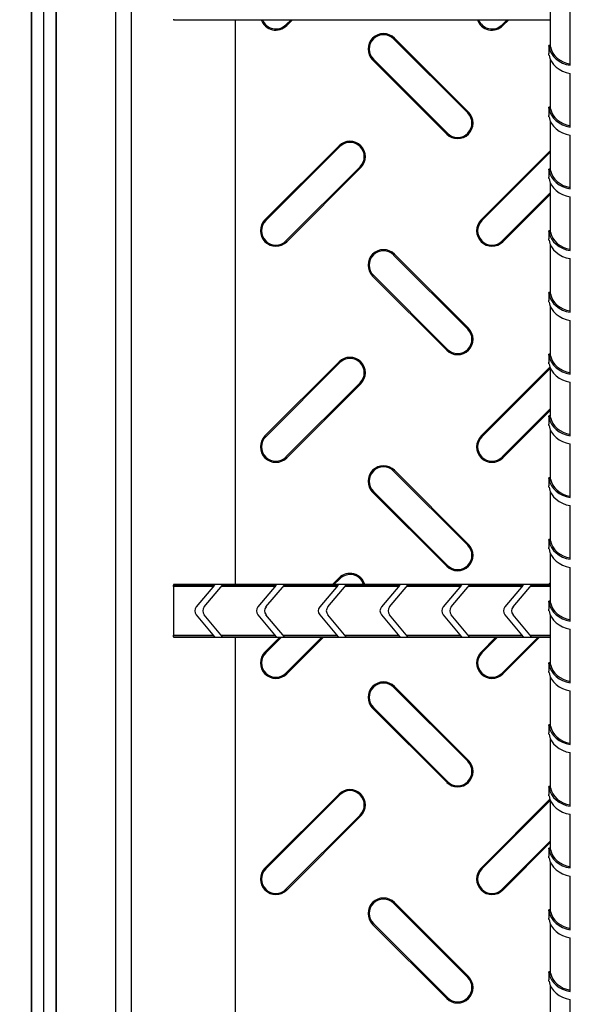
# Model space of a CAD drawing. Units: millimetres. Extents: x 15 to 415, y 5 to 292.
# Drawn here: x 84 to 102, y 102 to 134 of the extents above; entities that cross this region are included whole.
import ezdxf

# ---------------------------------------------------------------- set-up
doc = ezdxf.new("R2010")
doc.units = ezdxf.units.MM
doc.layers.add('ТЕКСТ', color=179, linetype='Continuous')
doc.styles.add('SLDTEXTSTYLE1', font='TXT', dxfattribs={"width": 0.7})
doc.dimstyles.new('SLDDIMSTYLE0', dxfattribs={"dimtxt": 3.704167, "dimasz": 3.704167, "dimexe": 0, "dimexo": 0.0625, "dimgap": 0.926042, "dimtad": 2, "dimdec": 1, "dimlfac": 5, "dimrnd": 1e-09, "dimzin": 12, "dimdsep": 46, "dimtxsty": 'SLDTEXTSTYLE1', "dimsah": 1, "dimcen": 0.09, "dimadec": 0, "dimazin": 3, "dimtfac": 1, "dimtdec": 1, "dimtofl": 0, "dimtmove": 0, "dimatfit": 3, "dimfxl": 1, "dimfrac": 2, "dimtolj": 1, "dimtzin": 12, "dimarcsym": 0})

# ---------------------------------------------------------------- blocks, each defined once
blk = doc.blocks.new('SW_SYMBOL_MOD_BOX')
at = {"layer": 'ТЕКСТ', "color": 0}
for p, q in [((200, 200), (200, 800)), ((200, 800), (800, 800)), ((800, 800), (800, 200)), ((200, 200), (800, 200))]:
    blk.add_line(p, q, dxfattribs=at)
blk = doc.blocks.new('_D')
at = {"layer": 'ТЕКСТ', "transparency": 16777216}
for p, q in [((84.824, 172.709), (73.982, 172.709)), ((74.982, 172.709), (74.982, 76.709)), ((84.424, 76.709), (73.982, 76.709))]:
    blk.add_line(p, q, dxfattribs=at)
for points in [[(74.982, 172.709), (74.413, 169.005), (75.552, 169.005)], [(74.982, 76.709), (75.552, 80.413), (74.413, 80.413)]]:
    blk.add_solid(points, dxfattribs=at)
at = {"layer": 'ТЕКСТ', "transparency": 16777216, "xscale": 0.004938888888888888, "yscale": 0.004938888888888888, "zscale": 0.004938888888888888, "rotation": 90}
blk.add_blockref('SW_SYMBOL_MOD_BOX', (74.365, 119.127), dxfattribs=at)
at = {"layer": 'ТЕКСТ', "transparency": 16777216, "insert": (70.208, 124.553), "char_height": 3.7042, "attachment_point": 1, "rotation": 90, "style": 'SLDTEXTSTYLE1'}
blk.add_mtext('480', dxfattribs=at)

msp = doc.modelspace()

# ---------------------------------------------------------------- linework, layer by layer
at = {"color": 7, "linetype": 'Continuous', "lineweight": 25}
for p, q in [((84.789, 77.145), (84.789, 172.674)), ((84.797, 77.152), (84.797, 172.266)), ((85.189, 88.709), (85.189, 160.709)), ((85.589, 88.709), (85.589, 160.709)), ((101.589, 134.581), (101.589, 133.022)), ((102.239, 132.381), (102.239, 134.12)), ((89.389, 133.872), (89.389, 133.859)), ((89.389, 133.859), (101.589, 133.859)), ((91.389, 133.859), (91.389, 115.559)), ((93.029, 133.694), (93.194, 133.859)), ((93.029, 133.694), (93.055, 133.668)), ((93.055, 133.668), (93.246, 133.859)), ((100.029, 133.694), (100.194, 133.859)), ((100.029, 133.694), (100.055, 133.668)), ((100.055, 133.668), (100.246, 133.859)), ((96.517, 133.237), (96.542, 133.263)), ((98.917, 130.837), (96.517, 133.237)), ((98.942, 130.863), (96.542, 133.263)), ((101.539, 133.022), (101.539, 132.76)), ((101.589, 133.022), (101.539, 133.022)), ((101.599, 132.976), (101.548, 132.976)), ((95.861, 132.581), (95.835, 132.556)), ((95.835, 132.556), (98.235, 130.156)), ((95.861, 132.581), (98.261, 130.181)), ((101.589, 132.581), (101.589, 131.022)), ((102.239, 130.381), (102.239, 132.12)), ((98.917, 130.837), (98.942, 130.863)), ((101.539, 131.022), (101.539, 130.76)), ((101.589, 131.022), (101.539, 131.022)), ((101.599, 130.976), (101.548, 130.976)), ((101.589, 130.581), (101.589, 129.022)), ((98.261, 130.181), (98.235, 130.156)), ((102.239, 128.381), (102.239, 130.12)), ((94.748, 129.776), (92.348, 127.376)), ((94.774, 129.75), (92.374, 127.35)), ((94.774, 129.75), (94.748, 129.776)), ((101.589, 129.616), (99.348, 127.376)), ((101.589, 129.565), (99.374, 127.35)), ((93.029, 126.694), (95.429, 129.094)), ((93.055, 126.668), (95.455, 129.068)), ((95.429, 129.094), (95.455, 129.068)), ((101.539, 129.022), (101.539, 128.76)), ((101.589, 129.022), (101.539, 129.022)), ((101.599, 128.976), (101.548, 128.976)), ((101.589, 128.581), (101.589, 127.022)), ((100.029, 126.694), (101.589, 128.254)), ((100.055, 126.668), (101.589, 128.202)), ((102.239, 126.381), (102.239, 128.12)), ((92.374, 127.35), (92.348, 127.376)), ((99.374, 127.35), (99.348, 127.376)), ((101.539, 127.022), (101.539, 126.76)), ((101.589, 127.022), (101.539, 127.022)), ((101.599, 126.976), (101.548, 126.976)), ((93.029, 126.694), (93.055, 126.668)), ((100.029, 126.694), (100.055, 126.668)), ((101.589, 126.581), (101.589, 125.022)), ((96.517, 126.237), (96.542, 126.263)), ((98.917, 123.837), (96.517, 126.237)), ((98.942, 123.863), (96.542, 126.263)), ((102.239, 124.381), (102.239, 126.12)), ((95.861, 125.581), (95.835, 125.556)), ((95.835, 125.556), (98.235, 123.156)), ((95.861, 125.581), (98.261, 123.181)), ((101.539, 125.022), (101.539, 124.76)), ((101.589, 125.022), (101.539, 125.022)), ((101.599, 124.976), (101.548, 124.976)), ((101.589, 124.581), (101.589, 123.022)), ((102.239, 122.381), (102.239, 124.12)), ((98.917, 123.837), (98.942, 123.863)), ((98.261, 123.181), (98.235, 123.156)), ((101.539, 123.022), (101.539, 122.76)), ((101.589, 123.022), (101.539, 123.022)), ((101.599, 122.976), (101.548, 122.976)), ((94.748, 122.776), (92.348, 120.376)), ((94.774, 122.75), (92.374, 120.35)), ((94.774, 122.75), (94.748, 122.776)), ((101.579, 122.606), (99.348, 120.376)), ((101.589, 122.565), (99.374, 120.35)), ((101.589, 122.581), (101.589, 121.022)), ((93.029, 119.694), (95.429, 122.094)), ((93.055, 119.668), (95.455, 122.068)), ((95.429, 122.094), (95.455, 122.068)), ((102.239, 120.381), (102.239, 122.12)), ((100.029, 119.694), (101.589, 121.254)), ((100.055, 119.668), (101.589, 121.202)), ((101.539, 121.022), (101.539, 120.76)), ((101.589, 121.022), (101.539, 121.022)), ((101.599, 120.976), (101.548, 120.976)), ((101.589, 120.581), (101.589, 119.022)), ((92.374, 120.35), (92.348, 120.376)), ((99.374, 120.35), (99.348, 120.376)), ((102.239, 118.381), (102.239, 120.12)), ((93.029, 119.694), (93.055, 119.668)), ((100.029, 119.694), (100.055, 119.668)), ((96.517, 119.237), (96.542, 119.263)), ((98.917, 116.837), (96.517, 119.237)), ((98.942, 116.863), (96.542, 119.263)), ((101.539, 119.022), (101.539, 118.76)), ((101.589, 119.022), (101.539, 119.022)), ((101.599, 118.976), (101.548, 118.976)), ((95.861, 118.581), (95.835, 118.556)), ((95.835, 118.556), (98.235, 116.156)), ((95.861, 118.581), (98.261, 116.181)), ((101.589, 118.581), (101.589, 117.022)), ((102.239, 116.381), (102.239, 118.12)), ((98.917, 116.837), (98.942, 116.863)), ((101.539, 117.022), (101.539, 116.76)), ((101.589, 117.022), (101.539, 117.022)), ((101.599, 116.976), (101.548, 116.976)), ((101.589, 116.581), (101.589, 115.022)), ((98.261, 116.181), (98.235, 116.156)), ((102.239, 114.381), (102.239, 116.12)), ((94.748, 115.776), (94.532, 115.559)), ((94.774, 115.75), (94.748, 115.776)), ((101.589, 115.559), (89.389, 115.559)), ((89.389, 115.559), (89.389, 115.546)), ((90.716, 115.546), (89.389, 115.546)), ((89.389, 115.495), (89.389, 115.546)), ((89.389, 115.495), (89.389, 113.923)), ((90.674, 115.495), (89.389, 115.495)), ((90.716, 115.546), (90.122, 114.838)), ((90.383, 114.838), (90.978, 115.546)), ((92.674, 115.495), (90.935, 115.495)), ((92.716, 115.546), (90.978, 115.546)), ((92.716, 115.546), (92.122, 114.838)), ((92.383, 114.838), (92.978, 115.546)), ((94.674, 115.495), (92.935, 115.495)), ((94.716, 115.546), (92.978, 115.546)), ((94.716, 115.546), (94.122, 114.838)), ((94.383, 114.838), (94.978, 115.546)), ((94.774, 115.75), (94.583, 115.559)), ((96.674, 115.495), (94.935, 115.495)), ((96.716, 115.546), (94.978, 115.546)), ((96.716, 115.546), (96.122, 114.838)), ((96.383, 114.838), (96.978, 115.546)), ((98.674, 115.495), (96.935, 115.495)), ((98.716, 115.546), (96.978, 115.546)), ((98.716, 115.546), (98.122, 114.838)), ((98.383, 114.838), (98.978, 115.546)), ((100.674, 115.495), (98.935, 115.495)), ((100.716, 115.546), (98.978, 115.546)), ((100.716, 115.546), (100.122, 114.838)), ((100.383, 114.838), (100.978, 115.546)), ((101.589, 115.495), (100.935, 115.495)), ((101.589, 115.546), (100.978, 115.546)), ((101.589, 115.616), (101.532, 115.559)), ((101.589, 115.565), (101.583, 115.559)), ((101.539, 115.022), (101.539, 114.76)), ((101.589, 115.022), (101.539, 115.022)), ((101.599, 114.976), (101.548, 114.976)), ((90.122, 114.581), (90.716, 113.872)), ((90.978, 113.872), (90.383, 114.581)), ((92.122, 114.581), (92.716, 113.872)), ((92.978, 113.872), (92.383, 114.581)), ((94.122, 114.581), (94.716, 113.872)), ((94.978, 113.872), (94.383, 114.581)), ((96.122, 114.581), (96.716, 113.872)), ((96.978, 113.872), (96.383, 114.581)), ((98.122, 114.581), (98.716, 113.872)), ((98.978, 113.872), (98.383, 114.581)), ((100.122, 114.581), (100.716, 113.872)), ((100.978, 113.872), (100.383, 114.581)), ((101.589, 114.581), (101.589, 113.022)), ((89.389, 113.923), (90.674, 113.923)), ((89.389, 113.872), (89.389, 113.923)), ((89.389, 113.872), (90.716, 113.872)), ((89.389, 113.872), (89.389, 113.859)), ((90.935, 113.923), (92.674, 113.923)), ((90.978, 113.872), (92.716, 113.872)), ((92.935, 113.923), (94.674, 113.923)), ((92.978, 113.872), (94.716, 113.872)), ((94.935, 113.923), (96.674, 113.923)), ((94.978, 113.872), (96.716, 113.872)), ((96.935, 113.923), (98.674, 113.923)), ((96.978, 113.872), (98.716, 113.872)), ((98.935, 113.923), (100.674, 113.923)), ((98.978, 113.872), (100.716, 113.872)), ((100.935, 113.923), (101.589, 113.923)), ((100.978, 113.872), (101.589, 113.872)), ((102.239, 112.381), (102.239, 114.12)), ((89.389, 113.859), (101.589, 113.859)), ((91.389, 113.859), (91.389, 95.559)), ((92.832, 113.859), (92.348, 113.376)), ((92.883, 113.859), (92.374, 113.35)), ((93.029, 112.694), (94.194, 113.859)), ((93.055, 112.668), (94.246, 113.859)), ((99.832, 113.859), (99.348, 113.376)), ((99.883, 113.859), (99.374, 113.35)), ((100.029, 112.694), (101.194, 113.859)), ((100.055, 112.668), (101.246, 113.859)), ((92.374, 113.35), (92.348, 113.376)), ((99.374, 113.35), (99.348, 113.376)), ((101.539, 113.022), (101.539, 112.76)), ((101.589, 113.022), (101.539, 113.022)), ((101.599, 112.976), (101.548, 112.976)), ((93.029, 112.694), (93.055, 112.668)), ((100.029, 112.694), (100.055, 112.668)), ((101.589, 112.581), (101.589, 111.022)), ((96.517, 112.237), (96.542, 112.263)), ((98.917, 109.837), (96.517, 112.237)), ((98.942, 109.863), (96.542, 112.263)), ((102.239, 110.381), (102.239, 112.12)), ((95.861, 111.581), (95.835, 111.556)), ((95.835, 111.556), (98.235, 109.156)), ((95.861, 111.581), (98.261, 109.181)), ((101.539, 111.022), (101.539, 110.76)), ((101.589, 111.022), (101.539, 111.022)), ((101.599, 110.976), (101.548, 110.976)), ((101.589, 110.581), (101.589, 109.022)), ((102.239, 108.381), (102.239, 110.12)), ((98.917, 109.837), (98.942, 109.863)), ((98.261, 109.181), (98.235, 109.156)), ((94.748, 108.776), (92.348, 106.376)), ((94.774, 108.75), (94.748, 108.776)), ((101.539, 109.022), (101.539, 108.76)), ((101.589, 109.022), (101.539, 109.022)), ((101.599, 108.976), (101.548, 108.976)), ((94.774, 108.75), (92.374, 106.35)), ((101.579, 108.606), (99.348, 106.376)), ((101.589, 108.565), (99.374, 106.35)), ((101.589, 108.581), (101.589, 107.022)), ((102.239, 106.381), (102.239, 108.12)), ((93.029, 105.694), (95.429, 108.094)), ((93.055, 105.668), (95.455, 108.068)), ((95.429, 108.094), (95.455, 108.068)), ((100.029, 105.694), (101.589, 107.254)), ((100.055, 105.668), (101.589, 107.202)), ((101.539, 107.022), (101.539, 106.76)), ((101.589, 107.022), (101.539, 107.022)), ((101.599, 106.976), (101.548, 106.976)), ((101.589, 106.581), (101.589, 105.022)), ((92.374, 106.35), (92.348, 106.376)), ((99.374, 106.35), (99.348, 106.376)), ((102.239, 104.381), (102.239, 106.12)), ((93.029, 105.694), (93.055, 105.668)), ((100.029, 105.694), (100.055, 105.668)), ((96.517, 105.237), (96.542, 105.263)), ((98.942, 102.863), (96.542, 105.263)), ((98.917, 102.837), (96.517, 105.237)), ((101.539, 105.022), (101.539, 104.76)), ((101.589, 105.022), (101.539, 105.022)), ((101.599, 104.976), (101.548, 104.976)), ((95.861, 104.581), (95.835, 104.556)), ((95.835, 104.556), (98.235, 102.156)), ((95.861, 104.581), (98.261, 102.181)), ((101.589, 104.581), (101.589, 103.022)), ((102.239, 102.381), (102.239, 104.12)), ((101.539, 103.022), (101.539, 102.76)), ((101.589, 103.022), (101.539, 103.022)), ((98.917, 102.837), (98.942, 102.863)), ((101.599, 102.976), (101.548, 102.976)), ((101.589, 102.581), (101.589, 101.022)), ((98.261, 102.181), (98.235, 102.156)), ((102.239, 100.381), (102.239, 102.12))]:
    msp.add_line(p, q, dxfattribs=at)
at = {"color": 8, "linetype": 'Continuous', "lineweight": 25}
for p, q in [((88.031, 87.467), (88.031, 161.952)), ((87.519, 87.979), (87.519, 161.44)), ((85.597, 89.351), (85.597, 160.067))]:
    msp.add_line(p, q, dxfattribs=at)
at = {"color": 7, "linetype": 'Continuous', "lineweight": 25, "flags": 128}
for points in [[(101.548, 132.715), (101.542, 132.748), (101.539, 132.761), (101.539, 132.76)], [(101.548, 130.715), (101.542, 130.748), (101.539, 130.761), (101.539, 130.76)], [(101.548, 128.715), (101.542, 128.748), (101.539, 128.761), (101.539, 128.76)], [(101.548, 126.715), (101.542, 126.748), (101.539, 126.761), (101.539, 126.76)], [(101.548, 124.715), (101.542, 124.748), (101.539, 124.761), (101.539, 124.76)], [(101.548, 122.715), (101.542, 122.748), (101.539, 122.761), (101.539, 122.76)], [(101.548, 120.715), (101.542, 120.748), (101.539, 120.761), (101.539, 120.76)], [(101.548, 118.715), (101.542, 118.748), (101.539, 118.761), (101.539, 118.76)], [(101.548, 116.715), (101.542, 116.748), (101.539, 116.761), (101.539, 116.76)], [(101.548, 114.715), (101.542, 114.748), (101.539, 114.761), (101.539, 114.76)], [(101.548, 112.715), (101.542, 112.748), (101.539, 112.761), (101.539, 112.76)], [(101.548, 110.715), (101.542, 110.748), (101.539, 110.761), (101.539, 110.76)], [(101.548, 108.715), (101.542, 108.748), (101.539, 108.761), (101.539, 108.76)], [(101.548, 106.715), (101.542, 106.748), (101.539, 106.761), (101.539, 106.76)], [(101.548, 104.715), (101.542, 104.748), (101.539, 104.761), (101.539, 104.76)], [(101.548, 102.715), (101.542, 102.748), (101.539, 102.761), (101.539, 102.76)]]:
    msp.add_lwpolyline(points, dxfattribs=at)
at = {"color": 7, "linetype": 'Continuous', "lineweight": 25}
for centre, radius, start, end in [((92.702, 134.022), 0.5, 199.0102, 315), ((92.702, 134.022), 0.464, 200.5675, 315), ((99.702, 134.022), 0.5, 199.0102, 315), ((99.702, 134.022), 0.464, 200.5675, 315), ((96.189, 132.909), 0.5, 45, 225), ((96.189, 132.909), 0.464, 45, 225), ((100.631, 132.808), 0.933, 10.3394, 13.2241), ((100.718, 132.804), 0.897, 10.9972, 14.0579), ((98.589, 130.509), 0.5, 225, 45), ((98.589, 130.509), 0.464, 225, 45), ((100.631, 130.808), 0.933, 10.3394, 13.2241), ((100.718, 130.804), 0.897, 10.9972, 14.0579), ((95.102, 129.422), 0.5, 315, 135), ((95.102, 129.422), 0.464, 315, 135), ((100.631, 128.808), 0.933, 10.3394, 13.2241), ((100.718, 128.804), 0.897, 10.9972, 14.0579), ((92.702, 127.022), 0.5, 135, 315), ((92.702, 127.022), 0.464, 135, 315), ((99.702, 127.022), 0.5, 135, 315), ((99.702, 127.022), 0.464, 135, 315), ((100.631, 126.808), 0.933, 10.3394, 13.2241), ((100.718, 126.804), 0.897, 10.9972, 14.0579), ((96.189, 125.909), 0.5, 45, 225), ((96.189, 125.909), 0.464, 45, 225), ((100.631, 124.808), 0.933, 10.3394, 13.2241), ((100.718, 124.804), 0.897, 10.9972, 14.0579), ((98.589, 123.509), 0.5, 225, 45), ((98.589, 123.509), 0.464, 225, 45), ((95.102, 122.422), 0.5, 315, 135), ((95.102, 122.422), 0.464, 315, 135), ((100.631, 122.808), 0.933, 10.3394, 13.2241), ((100.718, 122.804), 0.897, 10.9972, 14.0579), ((100.631, 120.808), 0.933, 10.3394, 13.2241), ((100.718, 120.804), 0.897, 10.9972, 14.0579), ((92.702, 120.022), 0.5, 135, 315), ((92.702, 120.022), 0.464, 135, 315), ((99.702, 120.022), 0.5, 135, 315), ((99.702, 120.022), 0.464, 135, 315), ((96.189, 118.909), 0.5, 45, 225), ((96.189, 118.909), 0.464, 45, 225), ((100.631, 118.808), 0.933, 10.3394, 13.2241), ((100.718, 118.804), 0.897, 10.9972, 14.0579), ((98.589, 116.509), 0.5, 225, 45), ((98.589, 116.509), 0.464, 225, 45), ((100.631, 116.808), 0.933, 10.3394, 13.2241), ((100.718, 116.804), 0.897, 10.9972, 14.0579), ((95.102, 115.422), 0.5, 15.9181, 135), ((95.102, 115.422), 0.464, 17.2052, 135), ((90.275, 114.709), 0.2, 140, 220), ((90.537, 114.709), 0.2, 140, 220), ((92.275, 114.709), 0.2, 140, 220), ((92.537, 114.709), 0.2, 140, 220), ((94.275, 114.709), 0.2, 140, 220), ((94.537, 114.709), 0.2, 140, 220), ((96.275, 114.709), 0.2, 140, 220), ((96.537, 114.709), 0.2, 140, 220), ((98.275, 114.709), 0.2, 140, 220), ((98.537, 114.709), 0.2, 140, 220), ((100.275, 114.709), 0.2, 140, 220), ((100.537, 114.709), 0.2, 140, 220), ((100.631, 114.808), 0.933, 10.3394, 13.2241), ((100.718, 114.804), 0.897, 10.9972, 14.0579), ((92.702, 113.022), 0.5, 135, 315), ((92.702, 113.022), 0.464, 135, 315), ((99.702, 113.022), 0.5, 135, 315), ((99.702, 113.022), 0.464, 135, 315), ((100.631, 112.808), 0.933, 10.3394, 13.2241), ((100.718, 112.804), 0.897, 10.9972, 14.0579), ((96.189, 111.909), 0.5, 45, 225), ((96.189, 111.909), 0.464, 45, 225), ((100.631, 110.808), 0.933, 10.3394, 13.2241), ((100.718, 110.804), 0.897, 10.9972, 14.0579), ((98.589, 109.509), 0.5, 225, 45), ((98.589, 109.509), 0.464, 225, 45), ((95.102, 108.422), 0.5, 315, 135), ((95.102, 108.422), 0.464, 315, 135), ((100.631, 108.808), 0.933, 10.3394, 13.2241), ((100.718, 108.804), 0.897, 10.9972, 14.0579), ((100.631, 106.808), 0.933, 10.3394, 13.2241), ((100.718, 106.804), 0.897, 10.9972, 14.0579), ((92.702, 106.022), 0.5, 135, 315), ((92.702, 106.022), 0.464, 135, 315), ((99.702, 106.022), 0.5, 135, 315), ((99.702, 106.022), 0.464, 135, 315), ((96.189, 104.909), 0.5, 45, 225), ((96.189, 104.909), 0.464, 45, 225), ((100.631, 104.808), 0.933, 10.3394, 13.2241), ((100.718, 104.804), 0.897, 10.9972, 14.0579), ((100.631, 102.808), 0.933, 10.3394, 13.2241), ((100.718, 102.804), 0.897, 10.9972, 14.0579), ((98.589, 102.509), 0.5, 225, 45), ((98.589, 102.509), 0.464, 225, 45)]:
    msp.add_arc(centre, radius, start, end, dxfattribs=at)
for centre, major_axis, start_param, end_param in [((102.389, 133.083), (0.85, 0), 3.293419, 4.534989), ((102.389, 132.822), (0.85, 0), 3.293419, 4.534989), ((102.389, 133.083), (0.8, 0), 3.302989, 4.523773), ((102.389, 131.083), (0.85, 0), 3.293419, 4.534989), ((102.389, 131.083), (0.8, 0), 3.302989, 4.523773), ((102.389, 130.822), (0.85, 0), 3.293419, 4.534989), ((102.389, 129.083), (0.85, 0), 3.293419, 4.534989), ((102.389, 129.083), (0.8, 0), 3.302989, 4.523773), ((102.389, 128.822), (0.85, 0), 3.293419, 4.534989), ((102.389, 127.083), (0.85, 0), 3.293419, 4.534989), ((102.389, 127.083), (0.8, 0), 3.302989, 4.523773), ((102.389, 126.822), (0.85, 0), 3.293419, 4.534989), ((102.389, 125.083), (0.85, 0), 3.293419, 4.534989), ((102.389, 124.822), (0.85, 0), 3.293419, 4.534989), ((102.389, 125.083), (0.8, 0), 3.302989, 4.523773), ((102.389, 123.083), (0.85, 0), 3.293419, 4.534989), ((102.389, 123.083), (0.8, 0), 3.302989, 4.523773), ((102.389, 122.822), (0.85, 0), 3.293419, 4.534989), ((102.389, 121.083), (0.85, 0), 3.293419, 4.534989), ((102.389, 121.083), (0.8, 0), 3.302989, 4.523773), ((102.389, 120.822), (0.85, 0), 3.293419, 4.534989), ((102.389, 119.083), (0.85, 0), 3.293419, 4.534989), ((102.389, 119.083), (0.8, 0), 3.302989, 4.523773), ((102.389, 118.822), (0.85, 0), 3.293419, 4.534989), ((102.389, 117.083), (0.85, 0), 3.293419, 4.534989), ((102.389, 117.083), (0.8, 0), 3.302989, 4.523773), ((102.389, 116.822), (0.85, 0), 3.293419, 4.534989), ((102.389, 115.083), (0.85, 0), 3.293419, 4.534989), ((102.389, 115.083), (0.8, 0), 3.302989, 4.523773), ((102.389, 114.822), (0.85, 0), 3.293419, 4.534989), ((102.389, 113.083), (0.85, 0), 3.293419, 4.534989), ((102.389, 113.083), (0.8, 0), 3.302989, 4.523773), ((102.389, 112.822), (0.85, 0), 3.293419, 4.534989), ((102.389, 111.083), (0.85, 0), 3.293419, 4.534989), ((102.389, 110.822), (0.85, 0), 3.293419, 4.534989), ((102.389, 111.083), (0.8, 0), 3.302989, 4.523773), ((102.389, 109.083), (0.85, 0), 3.293419, 4.534989), ((102.389, 109.083), (0.8, 0), 3.302989, 4.523773), ((102.389, 108.822), (0.85, 0), 3.293419, 4.534989), ((102.389, 107.083), (0.85, 0), 3.293419, 4.534989), ((102.389, 107.083), (0.8, 0), 3.302989, 4.523773), ((102.389, 106.822), (0.85, 0), 3.293419, 4.534989), ((102.389, 105.083), (0.85, 0), 3.293419, 4.534989), ((102.389, 105.083), (0.8, 0), 3.302989, 4.523773), ((102.389, 104.822), (0.85, 0), 3.293419, 4.534989), ((102.389, 103.083), (0.85, 0), 3.293419, 4.534989), ((102.389, 102.822), (0.85, 0), 3.293419, 4.534989), ((102.389, 103.083), (0.8, 0), 3.302989, 4.523773)]:
    msp.add_ellipse(centre, major_axis=major_axis, ratio=0.8391, start_param=start_param, end_param=end_param, dxfattribs=at)

# ---------------------------------------------------------------- dimensions: what is measured, and where the dimension line sits
at = {"layer": 'ТЕКСТ'}
dim = msp.add_linear_dim(base=(74.982, 76.709), p1=(84.824, 172.709), p2=(84.424, 76.709), angle=90, text='{\\fGDT;o}<>', dimstyle='SLDDIMSTYLE0', dxfattribs=at)
dim.commit()
dim.dimension.update_dxf_attribs({"geometry": '_D', "text_midpoint": (74.982, 125.596), "dimtype": 160})

doc.saveas('drawing.dxf')
